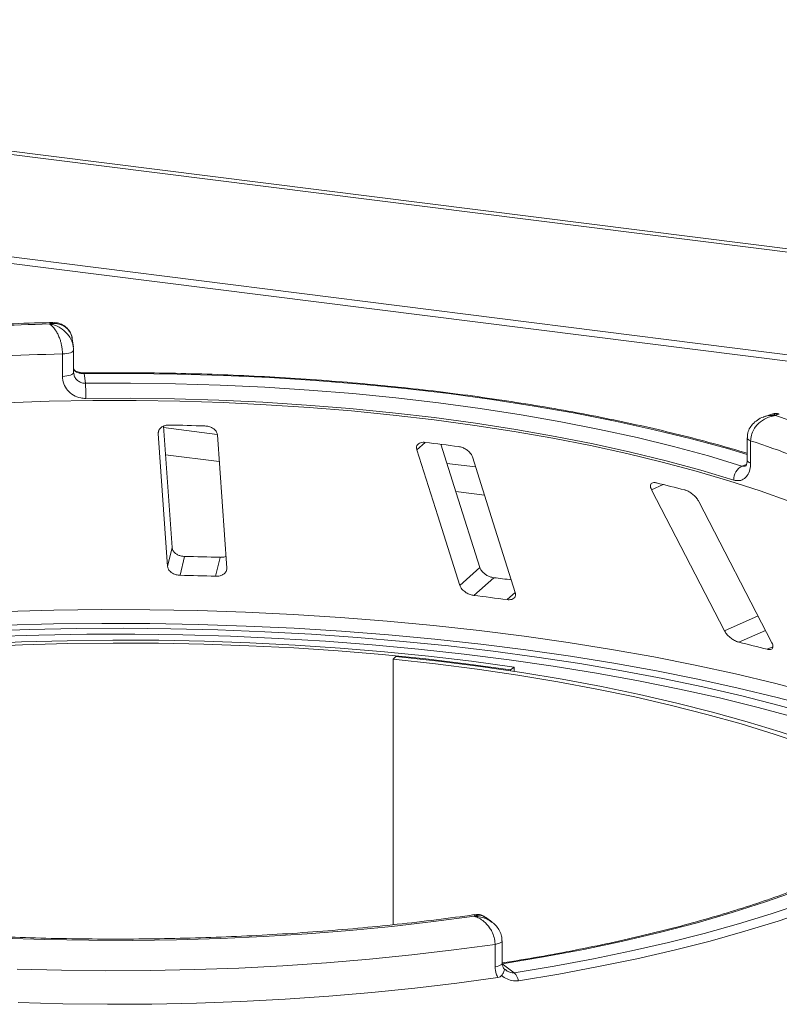
# Model space of a CAD drawing. Units: millimetres. Extents: x 5 to 415, y 5 to 292.
# Drawn here: x 289 to 302, y 137 to 154 of the extents above; entities that cross this region are included whole.
import ezdxf

# ---------------------------------------------------------------- set-up
doc = ezdxf.new("R2010")
doc.units = ezdxf.units.MM

msp = doc.modelspace()

# ---------------------------------------------------------------- linework, layer by layer
at = {"color": 7, "linetype": 'Continuous', "lineweight": 15}
for p, q in [((335.6817, 145.4929), (271.1381, 153.6246)), ((335.5772, 145.4499), (271.0336, 153.5816)), ((270.4554, 151.8182), (335.9344, 143.5686)), ((335.9379, 143.6781), (270.4589, 151.9277)), ((289.7573, 148.1113), (289.7393, 148.2422)), ((289.5728, 147.615), (289.5728, 147.9921)), ((289.761, 148.0586), (289.7608, 148.0617)), ((289.761, 147.6815), (289.761, 148.0586)), ((289.7608, 147.6846), (289.7651, 147.6609)), ((289.938, 147.663), (289.9606, 147.4991)), ((301.5292, 146.9788), (301.4032, 146.9354)), ((291.1875, 146.654), (291.3465, 144.4116)), ((291.4209, 144.7302), (291.276, 146.775)), ((292.3434, 144.3857), (292.1844, 146.6281)), ((301.115, 146.5778), (301.115, 146.2007)), ((301.1741, 146.5305), (301.1741, 146.1533)), ((299.5021, 145.7062), (300.7327, 143.3287)), ((301.5318, 143.1283), (300.3013, 145.5058)), ((291.3465, 144.4116), (291.4209, 144.7302)), ((291.5565, 144.2632), (291.6309, 144.5818)), ((292.1546, 144.2477), (292.2291, 144.5662)), ((296.2715, 144.0935), (296.6105, 144.3925)), ((296.5068, 143.9239), (296.8458, 144.2228)), ((295.193, 142.8964), (295.1491, 142.8486)), ((295.1491, 142.8486), (295.1491, 138.3763)), ((297.1854, 142.7177), (297.1255, 142.6719)), ((297.1255, 142.6533), (297.1255, 142.6719)), ((297.1854, 142.6442), (297.1854, 142.7177)), ((296.8104, 138.4233), (296.7045, 138.5015)), ((296.8649, 137.6687), (296.8649, 138.0458)), ((296.9849, 137.7298), (296.9849, 138.1069)), ((296.9849, 137.7176), (297.1875, 137.568))]:
    msp.add_line(p, q, dxfattribs=at)
at = {"color": 8, "linetype": 'Continuous', "lineweight": 15}
for p, q in [((291.1875, 146.654), (291.1992, 146.7044)), ((292.1818, 146.6372), (291.2777, 146.7511)), ((295.5478, 146.3779), (295.69, 146.5034)), ((291.3102, 146.2923), (292.2164, 146.1781)), ((296.5376, 146.0884), (296.054, 146.1493)), ((301.0274, 146.1048), (301.1052, 146.1316)), ((296.204, 145.6757), (296.6876, 145.6148)), ((299.5021, 145.7062), (299.6988, 145.7933)), ((297.0681, 143.8532), (297.2069, 143.9756)), ((300.7327, 143.3287), (301.2984, 143.5793)), ((300.9746, 143.1364), (301.4245, 143.3358)), ((301.4541, 143.0162), (301.5491, 143.0583))]:
    msp.add_line(p, q, dxfattribs=at)
at = {"color": 8, "linetype": 'Continuous', "lineweight": 15, "flags": 128}
for points in [[(289.5728, 147.9921), (289.6112, 147.9941), (289.6477, 147.9986), (289.6809, 148.0053), (289.7097, 148.014), (289.7327, 148.0245), (289.7493, 148.0362), (289.7588, 148.0488), (289.761, 148.0586)], [(289.5728, 147.615), (289.6112, 147.617), (289.6477, 147.6214), (289.6809, 147.6282), (289.7097, 147.6369), (289.7327, 147.6473), (289.7493, 147.6591), (289.7588, 147.6716), (289.761, 147.6815)], [(301.115, 146.3011), (300.7863, 146.3973), (300.1777, 146.562), (299.5455, 146.7165), (298.8912, 146.8605), (298.2165, 146.9935), (297.5228, 147.1152), (296.812, 147.2255), (296.0858, 147.3238), (295.3459, 147.4102), (294.5941, 147.4842), (293.8323, 147.5458), (293.0623, 147.5949), (292.2859, 147.6312), (291.5052, 147.6547), (290.7219, 147.6653), (289.938, 147.663)], [(301.1741, 146.5305), (301.1493, 146.5405), (301.1308, 146.5518), (301.1192, 146.5642), (301.115, 146.5771), (301.115, 146.5776)], [(301.1741, 146.1533), (301.1493, 146.1633), (301.1308, 146.1747), (301.1192, 146.1871), (301.115, 146.2), (301.115, 146.2007)], [(288.6187, 143.6543), (289.4263, 143.6754), (290.2359, 143.6848), (291.046, 143.6822), (291.855, 143.6678), (292.6612, 143.6415), (293.4633, 143.6035), (294.2595, 143.5537), (295.0484, 143.4923), (295.8284, 143.4194), (296.598, 143.3351), (297.3558, 143.2396), (298.1003, 143.1331), (298.83, 143.0158), (299.5435, 142.888), (300.2394, 142.7497), (300.9165, 142.6015), (301.5733, 142.4434), (302.2086, 142.2759), (302.8212, 142.0992), (303.41, 141.9137), (303.9736, 141.7197), (304.5112, 141.5177), (304.815, 141.3951)], [(304.7499, 141.2058), (304.5749, 141.2756), (304.0349, 141.4786), (303.4687, 141.6734), (302.8773, 141.8598), (302.2618, 142.0373), (301.6236, 142.2056), (300.9638, 142.3644), (300.2836, 142.5134), (299.5845, 142.6522), (298.8677, 142.7807), (298.1347, 142.8985), (297.3868, 143.0055), (296.6255, 143.1014), (295.8523, 143.1861), (295.0687, 143.2593), (294.2762, 143.321), (293.4763, 143.371), (292.6706, 143.4092), (291.8606, 143.4356), (291.048, 143.4501), (290.2342, 143.4527), (289.4208, 143.4433), (288.6095, 143.422)], [(296.8649, 138.0458), (296.8994, 138.0523), (296.9294, 138.0608), (296.9538, 138.0712), (296.9715, 138.083), (296.982, 138.0957), (296.9849, 138.1069)], [(296.8649, 137.6687), (296.8994, 137.6751), (296.9294, 137.6837), (296.9538, 137.6941), (296.9715, 137.7058), (296.982, 137.7185), (296.9849, 137.7298)]]:
    msp.add_lwpolyline(points, dxfattribs=at)
at = {"color": 7, "linetype": 'Continuous', "lineweight": 15, "flags": 128}
for points in [[(289.9606, 147.4991), (290.7194, 147.5012), (291.4777, 147.4908), (292.2334, 147.468), (292.9849, 147.4328), (293.7303, 147.3853), (294.4677, 147.3256), (295.1955, 147.2539), (295.9117, 147.1703), (296.6148, 147.0751), (297.3029, 146.9684), (297.9744, 146.8506), (298.6276, 146.7219), (299.2611, 146.5826), (299.8732, 146.4331), (300.4624, 146.2737), (301.0274, 146.1048)], [(301.833, 145.5061), (301.3322, 145.6853), (300.8059, 145.8561), (300.2555, 146.0183), (299.6823, 146.1714), (299.0875, 146.3151), (298.4726, 146.449), (297.839, 146.5729), (297.1882, 146.6865), (296.5217, 146.7894), (295.841, 146.8815), (295.1478, 146.9625), (294.4437, 147.0323), (293.7302, 147.0906), (293.0092, 147.1374), (292.2822, 147.1725), (291.551, 147.1958), (290.8172, 147.2074), (290.0826, 147.2071), (289.3489, 147.195), (288.6179, 147.1711)], [(300.8903, 145.8677), (300.3326, 146.0344), (299.751, 146.1917), (299.1469, 146.3393), (298.5216, 146.4768), (297.8769, 146.6038), (297.2141, 146.7201), (296.5349, 146.8254), (295.841, 146.9194), (295.1341, 147.0019), (294.4158, 147.0727), (293.6879, 147.1316), (292.9522, 147.1784), (292.2105, 147.2132), (291.4645, 147.2357), (290.7162, 147.2459), (289.9672, 147.2439)], [(295.5478, 146.3779), (295.8998, 145.2668), (296.2715, 144.0935)], [(296.6105, 144.3925), (296.211, 145.6535), (295.9523, 146.4703)], [(297.2069, 143.9756), (296.8352, 145.1489), (296.4832, 146.2601)], [(288.2229, 143.3248), (289.0145, 143.3521), (289.8089, 143.3676), (290.6046, 143.3715), (291.4001, 143.3636), (292.1937, 143.344), (292.984, 143.3127), (293.7693, 143.2698), (294.5482, 143.2154), (295.3191, 143.1495), (296.0805, 143.0724), (296.831, 142.9841), (297.569, 142.8849), (298.2931, 142.7748), (299.0019, 142.6543), (299.6941, 142.5233), (300.3682, 142.3824), (301.0229, 142.2316), (301.657, 142.0713), (302.2693, 141.9018)], [(297.1854, 142.7177), (296.4706, 142.8149), (295.7427, 142.9008), (295.0035, 142.9752), (294.2546, 143.0378), (293.4977, 143.0886), (292.7344, 143.1274), (291.9665, 143.1541), (291.1957, 143.1687), (290.4236, 143.1712), (289.652, 143.1616), (288.8827, 143.1398), (288.1173, 143.1059)], [(301.9293, 141.8674), (301.3006, 142.0374), (300.6493, 142.1976), (299.9767, 142.3478), (299.2841, 142.4875), (298.5732, 142.6165), (297.8452, 142.7346), (297.1019, 142.8414), (296.3446, 142.9368), (295.5751, 143.0206), (294.7949, 143.0925), (294.0056, 143.1525), (293.2089, 143.2004), (292.4065, 143.2361), (291.6001, 143.2595), (290.7912, 143.2706), (289.9817, 143.2694), (289.1732, 143.2559), (288.3674, 143.23)], [(297.1255, 142.6719), (296.4172, 142.7682), (295.696, 142.8533), (294.9636, 142.927), (294.2216, 142.989), (293.4716, 143.0393), (292.7153, 143.0778), (291.9544, 143.1043), (291.1907, 143.1188), (290.4257, 143.1212), (289.6612, 143.1117), (288.8989, 143.0901), (288.1405, 143.0565)], [(304.501, 140.3102), (304.3351, 140.4087), (303.945, 140.6228), (303.5252, 140.8307), (303.0766, 141.0317), (302.6002, 141.2254), (302.097, 141.4115), (301.5681, 141.5896), (301.0147, 141.7591), (300.4381, 141.9198), (299.8394, 142.0713), (299.2201, 142.2132), (298.5814, 142.3453), (297.9249, 142.4673), (297.2518, 142.5788), (296.5639, 142.6797), (295.8624, 142.7697), (295.1491, 142.8486)], [(304.5748, 140.369), (304.4651, 140.4336), (304.0714, 140.6498), (303.6477, 140.8595), (303.1948, 141.0624), (302.7139, 141.258), (302.206, 141.4459), (301.6722, 141.6256), (301.1136, 141.7967), (300.5315, 141.9589), (299.9273, 142.1118), (299.3021, 142.2551), (298.6575, 142.3884), (297.9948, 142.5115), (297.3155, 142.6241), (296.621, 142.7259), (295.913, 142.8168), (295.193, 142.8964)], [(304.8005, 140.4914), (304.4971, 140.252), (304.1578, 140.0181), (303.7834, 139.7901), (303.3749, 139.5688), (302.9333, 139.3546), (302.4598, 139.1482), (301.9555, 138.95), (301.4218, 138.7606), (300.86, 138.5804), (300.2716, 138.41), (299.658, 138.2497), (299.0209, 138.0999), (298.3619, 137.9611), (297.6826, 137.8335), (296.9849, 137.7176)], [(297.1875, 137.568), (297.8639, 137.6798), (298.5237, 137.8022), (299.1652, 137.935), (299.7871, 138.0777), (300.388, 138.2301), (300.9665, 138.3918), (301.5213, 138.5625), (302.0511, 138.7418), (302.5548, 138.9293), (303.0312, 139.1246), (303.4793, 139.3272), (303.8979, 139.5366), (304.2863, 139.7525), (304.6435, 139.9742), (304.9686, 140.2013), (305.2611, 140.4334)], [(305.4164, 140.3284), (305.1209, 140.0939), (304.7924, 139.8643), (304.4314, 139.6403), (304.039, 139.4222), (303.6159, 139.2105), (303.1632, 139.0058), (302.6818, 138.8085), (302.1728, 138.6191), (301.6374, 138.4379), (301.0768, 138.2654), (300.4922, 138.1019), (299.885, 137.9479), (299.2566, 137.8037), (298.6083, 137.6696), (297.9416, 137.5459), (297.2581, 137.4329)], [(296.5187, 138.5186), (295.8294, 138.4282), (295.128, 138.3489), (294.4161, 138.2807), (293.6953, 138.2239), (292.9672, 138.1785), (292.2335, 138.1448), (291.4958, 138.1227), (290.7557, 138.1122), (290.0151, 138.1135), (289.2754, 138.1265), (288.5384, 138.1512)], [(296.8649, 138.0458), (296.1713, 137.9513), (295.4652, 137.8678), (294.7482, 137.7953), (294.0218, 137.7342), (293.2875, 137.6844), (292.5471, 137.6461), (291.8021, 137.6195), (291.0542, 137.6045), (290.3051, 137.6011), (289.5562, 137.6095), (288.8094, 137.6296)], [(288.8274, 137.0633), (289.5776, 137.0434), (290.3297, 137.0354), (291.0822, 137.0391), (291.8333, 137.0547), (292.5814, 137.082), (293.3248, 137.1209), (294.0618, 137.1715), (294.791, 137.2336), (295.5105, 137.3071), (296.2189, 137.3917), (296.9146, 137.4874)]]:
    msp.add_lwpolyline(points, dxfattribs=at)
at = {"color": 7, "linetype": 'Continuous', "lineweight": 15}
for centre, radius, start, end in [((290.436, 102.8515), 45.6594, 91.36013, 93.75243), ((290.4375, 103.5319), 44.4686, 91.11417, 93.99838), ((286.1686, 147.2737), 3.7987, 359.55069, 3.40181), ((296.4281, 131.6167), 16.1858, 66.60581, 71.3834), ((290.4734, 100.4753), 46.3287, 88.14237, 88.88242), ((291.0782, 107.6359), 39.1401, 82.4052, 83.23329), ((296.2707, 131.5506), 15.762, 66.11402, 71.87518), ((301.1452, 145.8785), 0.2551, 117.48291, 182.42016), ((293.4733, 120.4309), 26.1154, 75.37984, 76.46435), ((290.4748, 88.5374), 56.0563, 88.20659, 88.81821), ((290.4744, 91.0706), 53.2036, 88.19019, 88.83461), ((291.1651, 96.8631), 47.6992, 82.80266, 83.16019), ((291.169, 99.2936), 44.9483, 82.4587, 83.17979), ((293.9196, 113.9872), 29.9909, 75.44991, 76.39428), ((297.0168, 137.3928), 0.2446, 9.42807, 45.73916)]:
    msp.add_arc(centre, radius, start, end, dxfattribs=at)
at = {"color": 8, "linetype": 'Continuous', "lineweight": 15}
msp.add_arc((289.9145, 147.6644), 0.0236, 356.70273, 25.27107, dxfattribs=at)
at = {"color": 7, "linetype": 'Continuous', "lineweight": 15}
for points, knots in [([(289.4109, 148.522), (289.3369, 148.5204), (289.0275, 148.5136), (288.4846, 148.4938), (287.8726, 148.4643), (287.4978, 148.4394), (287.3544, 148.4299)], [0, 0, 0, 0, 0.1071209, 0.4479477, 0.7888183, 1, 1, 1, 1]), ([(289.7359, 148.2416), (289.7331, 148.2632), (289.7262, 148.3164), (289.6897, 148.3793), (289.628, 148.4471), (289.5457, 148.4916), (289.4602, 148.506), (289.4077, 148.5053), (289.3818, 148.5027), (289.3682, 148.5008), (289.3608, 148.4996), (289.3569, 148.4989), (289.3547, 148.4985), (289.3533, 148.4982), (289.3526, 148.4981), (289.3522, 148.498)], [0, 0, 0, 0, 0.11493714, 0.28354891, 0.40549212, 0.65261571, 0.82736122, 0.90865723, 0.95098339, 0.97359289, 0.98575686, 0.99231494, 0.99585295, 0.99791626, 1, 1, 1, 1]), ([(289.5728, 147.9921), (289.5728, 147.9966), (289.5726, 148.0185), (289.5701, 148.0595), (289.563, 148.1136), (289.5522, 148.1667), (289.5399, 148.2119), (289.5271, 148.2506), (289.5105, 148.2942), (289.4861, 148.3461), (289.4566, 148.3948), (289.4288, 148.4316), (289.4045, 148.4581), (289.3838, 148.4765), (289.3692, 148.4873), (289.3614, 148.4925), (289.3572, 148.4951), (289.3549, 148.4965), (289.3537, 148.4972), (289.3531, 148.4975), (289.3527, 148.4978), (289.3524, 148.4979), (289.3522, 148.498)], [0, 0, 0, 0, 0.0215731, 0.1047501, 0.189932, 0.2686998, 0.3489968, 0.4033922, 0.4582218, 0.5716054, 0.6884889, 0.7653338, 0.843079, 0.91633, 0.9547951, 0.975485, 0.9866902, 0.9927712, 0.9960734, 0.9978523, 0.9980711, 1, 1, 1, 1]), ([(289.7367, 148.2389), (289.7361, 148.2501), (289.7335, 148.2974), (289.6992, 148.3715), (289.6365, 148.4483), (289.5567, 148.4976), (289.4794, 148.5217), (289.4306, 148.5204), (289.4109, 148.5199)], [0, 0, 0, 0, 0.0665262, 0.2819539, 0.4851373, 0.6785695, 0.8698809, 1, 1, 1, 1]), ([(289.754, 148.1105), (289.7569, 148.0987), (289.7609, 148.0824), (289.7608, 148.0662), (289.7608, 148.0617)], [0, 0, 0, 0, 0.7213829, 1, 1, 1, 1]), ([(289.784, 147.7136), (289.7756, 147.7208), (289.7657, 147.7293), (289.7625, 147.7401), (289.7621, 147.7416)], [0, 0, 0, 0, 0.8587946, 1, 1, 1, 1]), ([(289.9357, 147.6745), (289.9351, 147.6745), (289.9156, 147.6734), (289.8762, 147.6778), (289.8255, 147.6901), (289.7899, 147.7068), (289.7795, 147.7157), (289.7755, 147.7191)], [0, 0, 0, 0, 0.0078955, 0.2551881, 0.5169639, 0.8131484, 1, 1, 1, 1]), ([(289.7809, 147.7111), (289.7844, 147.7067), (289.7881, 147.7022), (289.7903, 147.6964), (289.7904, 147.6962)], [0, 0, 0, 0, 0.96933542, 1, 1, 1, 1]), ([(289.938, 147.663), (289.9221, 147.6634), (289.9022, 147.664), (289.8652, 147.6688), (289.8252, 147.678), (289.8027, 147.6898), (289.7904, 147.6962)], [0, 0, 0, 0, 0.2378406, 0.2964984, 0.6169123, 1, 1, 1, 1]), ([(301.115, 146.3209), (300.9479, 146.3696), (300.6014, 146.4708), (300.0503, 146.6141), (299.4692, 146.7529), (298.8702, 146.8826), (298.2549, 147.0032), (297.6245, 147.1145), (296.9801, 147.2163), (296.323, 147.3083), (295.6546, 147.3904), (294.976, 147.4625), (294.2886, 147.5245), (293.5938, 147.5761), (292.8928, 147.6174), (292.1872, 147.6482), (291.4782, 147.6685), (290.7797, 147.678), (290.2652, 147.6778), (289.9883, 147.675), (289.9358, 147.6745)], [0, 0, 0, 0, 0.0545215, 0.1131174, 0.1716855, 0.2302293, 0.2887519, 0.3472561, 0.4057443, 0.4642188, 0.5226814, 0.5811341, 0.6395783, 0.6980156, 0.7564473, 0.8148746, 0.8732988, 0.9317209, 0.9870694, 1, 1, 1, 1]), ([(289.9672, 147.2439), (289.9381, 147.2454), (289.8647, 147.2492), (289.7536, 147.2929), (289.6536, 147.3765), (289.5858, 147.4882), (289.5771, 147.5727), (289.5728, 147.615)], [0, 0, 0, 0, 0.140355, 0.3540357, 0.5685688, 0.7839954, 1, 1, 1, 1]), ([(301.6572, 146.9774), (301.6523, 146.9797), (301.6257, 146.9923), (301.5791, 146.9935), (301.5432, 146.9808), (301.5301, 146.9761)], [0, 0, 0, 0, 0.1235711, 0.6780601, 1, 1, 1, 1]), ([(301.4018, 146.9335), (301.3974, 146.9324), (301.356, 146.9223), (301.2878, 146.8823), (301.2056, 146.8151), (301.1487, 146.7318), (301.1175, 146.6503), (301.1181, 146.5977), (301.1184, 146.5776)], [0, 0, 0, 0, 0.0276478, 0.2605338, 0.4750183, 0.6773892, 0.8764711, 1, 1, 1, 1]), ([(301.5951, 146.9556), (301.5947, 146.9555), (301.5943, 146.9555), (301.5934, 146.9554), (301.5923, 146.9553), (301.59, 146.955), (301.5857, 146.9544), (301.5777, 146.9533), (301.563, 146.951), (301.5353, 146.9455), (301.4802, 146.9304), (301.3886, 146.8902), (301.3009, 146.8216), (301.2326, 146.735), (301.1893, 146.6488), (301.1747, 146.5745), (301.1742, 146.535), (301.1741, 146.5305)], [0, 0, 0, 0, 0.0019329, 0.0021522, 0.0039347, 0.0072437, 0.0133372, 0.0245655, 0.0452981, 0.0838425, 0.1572446, 0.3119303, 0.5418162, 0.6511588, 0.8101741, 0.9783824, 1, 1, 1, 1]), ([(291.377, 146.7952), (291.367, 146.7951), (291.3382, 146.7947), (291.2923, 146.7849), (291.2453, 146.763), (291.2084, 146.7299), (291.1884, 146.6919), (291.1877, 146.6653), (291.1875, 146.654)], [0, 0, 0, 0, 0.0876533, 0.2526418, 0.4236864, 0.6151767, 0.8374328, 1, 1, 1, 1]), ([(292.1844, 146.6281), (292.1813, 146.6439), (292.1743, 146.679), (292.1337, 146.7256), (292.075, 146.7603), (292.0204, 146.7765), (291.9864, 146.7789), (291.9752, 146.7797)], [0, 0, 0, 0, 0.2272546, 0.5046058, 0.7025958, 0.9015691, 1, 1, 1, 1]), ([(295.69, 146.5034), (295.6782, 146.5042), (295.6486, 146.5065), (295.6067, 146.4988), (295.5695, 146.4791), (295.5454, 146.4471), (295.5394, 146.4114), (295.5456, 146.3867), (295.5478, 146.3779)], [0, 0, 0, 0, 0.1101916, 0.2780984, 0.4513135, 0.64697, 0.8744842, 1, 1, 1, 1]), ([(296.4832, 146.2601), (296.4762, 146.2764), (296.4607, 146.3125), (296.4115, 146.3634), (296.3484, 146.4039), (296.2938, 146.4253), (296.2618, 146.4308), (296.2512, 146.4327)], [0, 0, 0, 0, 0.2272546, 0.5046058, 0.7025958, 0.9015691, 1, 1, 1, 1]), ([(301.1741, 146.1533), (301.1727, 146.126), (301.1693, 146.0571), (301.1358, 145.9623), (301.0721, 145.8874), (300.9871, 145.8497), (300.9225, 145.8617), (300.8903, 145.8677)], [0, 0, 0, 0, 0.14229127, 0.35797863, 0.57279259, 0.78668757, 1, 1, 1, 1]), ([(301.1134, 146.2016), (301.1138, 146.1941), (301.1156, 146.1645), (301.1053, 146.1278), (301.0925, 146.1045), (301.0918, 146.1044), (301.0915, 146.1044)], [0, 0, 0, 0, 0.1090789, 0.4315022, 0.7485191, 1, 1, 1, 1]), ([(299.5857, 145.8209), (299.5777, 145.8225), (299.5547, 145.8271), (299.5226, 145.8249), (299.4955, 145.8102), (299.4819, 145.782), (299.4843, 145.7457), (299.4968, 145.7179), (299.5021, 145.7062)], [0, 0, 0, 0, 0.0876533, 0.2526418, 0.4236864, 0.6151767, 0.8374328, 1, 1, 1, 1]), ([(300.3013, 145.5058), (300.291, 145.5229), (300.2683, 145.5609), (300.2142, 145.6166), (300.1518, 145.6631), (300.1017, 145.6895), (300.0742, 145.6979), (300.0651, 145.7006)], [0, 0, 0, 0, 0.2272546, 0.5046058, 0.7025958, 0.9015691, 1, 1, 1, 1]), ([(291.6309, 144.5818), (291.622, 144.5822), (291.6039, 144.5831), (291.5768, 144.5878), (291.5502, 144.5949), (291.5248, 144.6047), (291.5006, 144.6172), (291.4784, 144.6323), (291.4581, 144.6505), (291.4412, 144.6713), (291.4298, 144.6924), (291.4231, 144.7122), (291.4217, 144.7242), (291.4209, 144.7302)], [0, 0, 0, 0, 0.0766884, 0.1565435, 0.2385044, 0.3227387, 0.4088882, 0.5045887, 0.6023377, 0.7142587, 0.8286532, 0.9138603, 1, 1, 1, 1]), ([(292.3294, 144.5842), (292.3275, 144.5831), (292.3096, 144.5728), (292.2729, 144.5667), (292.2394, 144.5663), (292.2291, 144.5662)], [0, 0, 0, 0, 0.0745434, 0.7143579, 1, 1, 1, 1]), ([(291.3465, 144.4116), (291.3475, 144.4038), (291.3496, 144.388), (291.3602, 144.3632), (291.3779, 144.3374), (291.4023, 144.3145), (291.43, 144.2962), (291.4583, 144.2825), (291.4903, 144.2718), (291.5183, 144.2662), (291.5407, 144.2638), (291.5512, 144.2634), (291.5565, 144.2632)], [0, 0, 0, 0, 0.11144633, 0.22500793, 0.36130715, 0.50236326, 0.60241589, 0.70515227, 0.80533217, 0.9093911, 0.954496, 1, 1, 1, 1]), ([(292.1546, 144.2477), (292.1634, 144.2476), (292.1908, 144.2476), (292.2352, 144.2557), (292.2826, 144.2759), (292.3207, 144.3078), (292.3423, 144.3461), (292.3431, 144.3737), (292.3434, 144.3857)], [0, 0, 0, 0, 0.0766072, 0.2382, 0.4084919, 0.6019353, 0.8282668, 1, 1, 1, 1]), ([(296.8458, 144.2228), (296.8337, 144.2248), (296.8032, 144.2297), (296.7533, 144.2482), (296.7002, 144.2785), (296.6526, 144.3193), (296.6231, 144.3593), (296.6136, 144.3842), (296.6105, 144.3925)], [0, 0, 0, 0, 0.10956587, 0.27615251, 0.45037445, 0.65063055, 0.88493992, 1, 1, 1, 1]), ([(296.2715, 144.0935), (296.2785, 144.0773), (296.2941, 144.0411), (296.3441, 143.9911), (296.4087, 143.9511), (296.4645, 143.9305), (296.4969, 143.9255), (296.5068, 143.9239)], [0, 0, 0, 0, 0.2252712, 0.5023886, 0.7052033, 0.9091717, 1, 1, 1, 1]), ([(297.0681, 143.8532), (297.0797, 143.8522), (297.1089, 143.8496), (297.1499, 143.8565), (297.1864, 143.8755), (297.2101, 143.9074), (297.2153, 143.943), (297.209, 143.9675), (297.2069, 143.9756)], [0, 0, 0, 0, 0.1095527, 0.2761092, 0.4503584, 0.6507292, 0.8852061, 1, 1, 1, 1]), ([(300.7327, 143.3287), (300.743, 143.3117), (300.766, 143.2737), (300.8212, 143.2187), (300.8859, 143.1725), (300.9378, 143.1468), (300.9659, 143.1389), (300.9746, 143.1364)], [0, 0, 0, 0, 0.2252712, 0.5023886, 0.7052033, 0.9091717, 1, 1, 1, 1]), ([(301.4541, 143.0162), (301.4609, 143.0147), (301.4822, 143.0099), (301.5126, 143.0107), (301.5392, 143.0238), (301.5528, 143.0506), (301.5505, 143.087), (301.5375, 143.1159), (301.5318, 143.1283)], [0, 0, 0, 0, 0.07660723, 0.23820001, 0.40849189, 0.60193528, 0.82826675, 1, 1, 1, 1]), ([(296.5267, 138.5468), (296.4973, 138.5426), (296.2556, 138.5075), (295.7934, 138.4481), (295.1363, 138.3729), (294.4687, 138.308), (293.7929, 138.253), (293.11, 138.2083), (292.4216, 138.1738), (291.729, 138.1497), (291.0338, 138.1359), (290.3374, 138.1326), (289.6412, 138.1398), (288.9467, 138.1574), (288.2554, 138.1854), (287.5687, 138.2238), (286.8881, 138.2724), (286.2151, 138.3311), (285.5509, 138.3998), (284.897, 138.4784), (284.2549, 138.5666), (283.6258, 138.6643), (283.0111, 138.7712), (282.4121, 138.8871), (281.8301, 139.0117), (281.2663, 139.1446), (280.7221, 139.2856), (280.1984, 139.4343), (279.6966, 139.5902), (279.2177, 139.753), (278.7627, 139.9222), (278.3327, 140.0972), (277.9286, 140.2776), (277.5511, 140.4627), (277.2017, 140.6519), (276.8798, 140.8437), (276.6896, 140.9735), (276.5951, 141.038)], [0, 0, 0, 0, 0.0040821, 0.0334678, 0.0628642, 0.0922708, 0.1216858, 0.1511078, 0.1805353, 0.2099671, 0.2394019, 0.2688386, 0.2982759, 0.3277125, 0.3571471, 0.3865784, 0.4160054, 0.4454266, 0.4748408, 0.5042464, 0.5336418, 0.5630253, 0.5923949, 0.6217483, 0.6510832, 0.6803968, 0.709686, 0.7389474, 0.7681771, 0.7973707, 0.8265236, 0.8556307, 0.8846867, 0.9136868, 0.9426264, 0.9715031, 1, 1, 1, 1]), ([(304.6711, 140.4553), (304.6273, 140.4189), (304.5007, 140.3138), (304.269, 140.1419), (303.9669, 139.9413), (303.6362, 139.7445), (303.2781, 139.5522), (302.893, 139.3648), (302.4818, 139.1829), (302.0453, 139.0068), (301.5844, 138.8371), (301.1001, 138.6743), (300.5935, 138.5186), (300.0655, 138.3705), (299.5174, 138.2303), (298.9503, 138.0984), (298.3654, 137.9751), (297.7637, 137.8607), (297.3023, 137.7816), (297.0421, 137.7406), (296.9907, 137.7325)], [0, 0, 0, 0, 0.03141032, 0.0907081, 0.15001833, 0.20935837, 0.26874851, 0.32819741, 0.38770687, 0.44727476, 0.50689701, 0.56656867, 0.62628458, 0.68603974, 0.74582948, 0.80564955, 0.86549612, 0.92536577, 0.98525546, 1, 1, 1, 1]), ([(296.705, 138.497), (296.6923, 138.507), (296.6561, 138.5358), (296.59, 138.5528), (296.5439, 138.5462), (296.5271, 138.5437)], [0, 0, 0, 0, 0.2542034, 0.7278276, 1, 1, 1, 1]), ([(296.8649, 138.0458), (296.8648, 138.0498), (296.8645, 138.0883), (296.8531, 138.1623), (296.8183, 138.253), (296.7627, 138.3475), (296.69, 138.4276), (296.6143, 138.4792), (296.5679, 138.5014), (296.545, 138.5102), (296.5329, 138.5143), (296.5264, 138.5163), (296.5229, 138.5174), (296.5209, 138.5179), (296.5197, 138.5183), (296.5191, 138.5185), (296.5187, 138.5186)], [0, 0, 0, 0, 0.0189151, 0.1834167, 0.3389446, 0.4514674, 0.6795461, 0.84033, 0.9154005, 0.9545669, 0.975513, 0.9867894, 0.9928712, 0.9961528, 0.9980789, 1, 1, 1, 1]), ([(296.9824, 138.1069), (296.9816, 138.1332), (296.9799, 138.191), (296.945, 138.2753), (296.8916, 138.3548), (296.843, 138.3958), (296.8189, 138.4162)], [0, 0, 0, 0, 0.21722903, 0.47818448, 0.7404205, 1, 1, 1, 1]), ([(297.0212, 137.6356), (297.0139, 137.6429), (296.9971, 137.6596), (296.9851, 137.6958), (296.9857, 137.7239), (296.9858, 137.7301)], [0, 0, 0, 0, 0.3787643, 0.8632891, 1, 1, 1, 1]), ([(296.9146, 137.4874), (296.904, 137.5068), (296.8742, 137.561), (296.8685, 137.6265), (296.8649, 137.6687)], [0, 0, 0, 0, 0.3568791, 1, 1, 1, 1]), ([(296.9751, 137.52), (296.9862, 137.5356), (297.0082, 137.5667), (297.0233, 137.6054), (297.023, 137.6297), (297.0155, 137.6385), (297.0115, 137.6409), (297.0114, 137.6409)], [0, 0, 0, 0, 0.2692573, 0.5383994, 0.8116832, 0.9954914, 1, 1, 1, 1]), ([(297.0451, 137.6143), (297.0422, 137.6159), (297.0314, 137.6222), (297.0227, 137.6324), (297.0164, 137.6399)], [0, 0, 0, 0, 0.2645534, 1, 1, 1, 1]), ([(296.9751, 137.52), (296.9672, 137.512), (296.9506, 137.4952), (296.927, 137.4901), (296.9146, 137.4874)], [0, 0, 0, 0, 0.475957, 1, 1, 1, 1]), ([(297.2581, 137.4329), (297.2213, 137.4312), (297.1479, 137.4278), (297.0605, 137.463), (297.005, 137.497), (296.9839, 137.5133), (296.9751, 137.52)], [0, 0, 0, 0, 0.3733195, 0.7449113, 0.8948667, 1, 1, 1, 1])]:
    msp.add_open_spline(points, degree=3, knots=knots, dxfattribs=at)
at = {"color": 8, "linetype": 'Continuous', "lineweight": 15}
for points, knots in [([(289.3522, 148.498), (289.3524, 148.4982), (289.3527, 148.4984), (289.3534, 148.4989), (289.3543, 148.4997), (289.3561, 148.501), (289.3595, 148.5034), (289.3657, 148.5076), (289.3774, 148.5143), (289.3932, 148.5208), (289.4052, 148.5216), (289.4109, 148.522)], [0, 0, 0, 0, 0.00845542, 0.01693285, 0.03137672, 0.05814478, 0.10777656, 0.19996829, 0.37235423, 0.7027679, 1, 1, 1, 1]), ([(289.3522, 148.498), (289.3526, 148.498), (289.3531, 148.4979), (289.3539, 148.4978), (289.355, 148.4976), (289.3572, 148.4973), (289.3614, 148.4966), (289.3692, 148.4953), (289.3835, 148.4926), (289.4104, 148.4863), (289.4638, 148.4696), (289.5525, 148.427), (289.6378, 148.3562), (289.7034, 148.2677), (289.7429, 148.1916), (289.7508, 148.1342), (289.754, 148.1105)], [0, 0, 0, 0, 0.0020941, 0.0023317, 0.0042871, 0.007892, 0.0145292, 0.0267551, 0.0493161, 0.0912143, 0.17085, 0.3381327, 0.5874509, 0.7060159, 0.8783827, 1, 1, 1, 1]), ([(289.7904, 147.6962), (289.789, 147.6978), (289.7768, 147.7111), (289.769, 147.7273), (289.7621, 147.7416)], [0, 0, 0, 0, 0.116954, 1, 1, 1, 1]), ([(289.7651, 147.6609), (289.7667, 147.6478), (289.7708, 147.6138), (289.8022, 147.5655), (289.8524, 147.5237), (289.9087, 147.5019), (289.9459, 147.4999), (289.9606, 147.4991)], [0, 0, 0, 0, 0.1445561, 0.3784077, 0.6122675, 0.8461109, 1, 1, 1, 1]), ([(301.5951, 146.9556), (301.595, 146.9557), (301.5947, 146.956), (301.5942, 146.9565), (301.5934, 146.9572), (301.5919, 146.9586), (301.5892, 146.9611), (301.5841, 146.9654), (301.5745, 146.9723), (301.5553, 146.9825), (301.5398, 146.9801), (301.5293, 146.9784)], [0, 0, 0, 0, 0.0061044, 0.0121489, 0.0225137, 0.0417258, 0.0773606, 0.143596, 0.267592, 0.5057516, 1, 1, 1, 1]), ([(301.6575, 146.9792), (301.6531, 146.9803), (301.6437, 146.9827), (301.6287, 146.9794), (301.6153, 146.9725), (301.6059, 146.9655), (301.6009, 146.9611), (301.5983, 146.9586), (301.5968, 146.9573), (301.596, 146.9565), (301.5955, 146.956), (301.5953, 146.9557), (301.5951, 146.9556)], [0, 0, 0, 0, 0.2203926, 0.4828025, 0.7259683, 0.8528346, 0.9206825, 0.9572087, 0.9769085, 0.9875384, 0.9937773, 1, 1, 1, 1]), ([(301.4017, 146.9343), (301.4025, 146.9348), (301.4301, 146.9505), (301.4802, 146.9547), (301.5349, 146.9588), (301.5627, 146.9581), (301.5776, 146.9572), (301.5856, 146.9565), (301.59, 146.9561), (301.5923, 146.9559), (301.5934, 146.9558), (301.5943, 146.9557), (301.5947, 146.9556), (301.5951, 146.9556)], [0, 0, 0, 0, 0.0150648, 0.5023368, 0.7343049, 0.8563487, 0.922066, 0.9576785, 0.9770117, 0.9875123, 0.993208, 0.9939001, 1, 1, 1, 1]), ([(301.0274, 146.1048), (301.0443, 146.1007), (301.0678, 146.0951), (301.087, 146.1044), (301.0925, 146.1071)], [0, 0, 0, 0, 0.7173025, 1, 1, 1, 1]), ([(296.5187, 138.5186), (296.5188, 138.5187), (296.5188, 138.5189), (296.5188, 138.5191), (296.5189, 138.5195), (296.519, 138.5203), (296.5193, 138.5218), (296.5198, 138.5244), (296.5206, 138.5289), (296.5222, 138.5361), (296.5245, 138.5449), (296.5262, 138.5443), (296.5271, 138.5439)], [0, 0, 0, 0, 0.0078466, 0.0087368, 0.015973, 0.0294062, 0.0541432, 0.0997251, 0.1838904, 0.3403637, 0.6383438, 1, 1, 1, 1]), ([(296.7015, 138.4969), (296.684, 138.5098), (296.6491, 138.5356), (296.5962, 138.5371), (296.5592, 138.5314), (296.5405, 138.5263), (296.5305, 138.523), (296.5251, 138.521), (296.5222, 138.5199), (296.5206, 138.5193), (296.5199, 138.519), (296.5193, 138.5188), (296.519, 138.5187), (296.5187, 138.5186)], [0, 0, 0, 0, 0.33374723, 0.66335907, 0.82027231, 0.90282803, 0.94728205, 0.97137193, 0.9844497, 0.99155278, 0.99540561, 0.99587378, 1, 1, 1, 1]), ([(296.5187, 138.5186), (296.5192, 138.5185), (296.52, 138.5185), (296.5216, 138.5185), (296.5241, 138.5184), (296.5286, 138.5183), (296.5371, 138.518), (296.5528, 138.517), (296.5826, 138.5142), (296.6427, 138.5037), (296.7296, 138.478), (296.7869, 138.4347), (296.8159, 138.4129)], [0, 0, 0, 0, 0.003961, 0.0078831, 0.0146085, 0.0270747, 0.0501972, 0.0931755, 0.1736331, 0.3281684, 0.6603415, 1, 1, 1, 1]), ([(297.0457, 137.6152), (297.0541, 137.6084), (297.0789, 137.5885), (297.1235, 137.5708), (297.164, 137.5652), (297.1822, 137.5674), (297.1875, 137.568)], [0, 0, 0, 0, 0.21067241, 0.6202959, 0.88969699, 1, 1, 1, 1])]:
    msp.add_open_spline(points, degree=3, knots=knots, dxfattribs=at)

doc.saveas('drawing.dxf')
